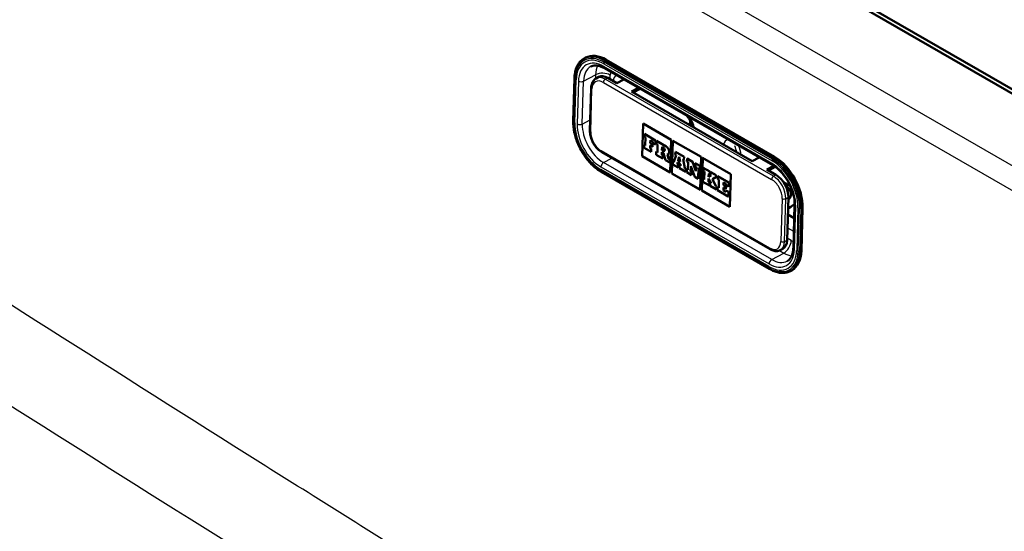
# Paper-space layout 'ISO_6' of a CAD drawing. Units: millimetres. Extents: x 0 to 2100, y 0 to 2970.
# Drawn here: x 1336 to 1527, y 1589 to 1688 of the extents above; entities that cross this region are included whole.
import ezdxf

# ---------------------------------------------------------------- set-up
doc = ezdxf.new("R2010")
doc.units = ezdxf.units.MM
doc.header["$LTSCALE"] = 10
doc.layers.add('Visible Edges(ISO)', color=7, linetype='Continuous', lineweight=50)
doc.layers.add('Visible Tangent Edges(ISO)', color=7, linetype='Continuous', lineweight=25)

psp = doc.layouts.new('ISO_6')

# ---------------------------------------------------------------- linework, layer by layer
at = {"layer": 'Visible Edges(ISO)'}
for p, q in [((1372.14, 1764.08), (1664.62, 1595.22)), ((1372.29, 1764.81), (1665.33, 1595.62)), ((1445.49, 1680.78), (1445.73, 1680.92)), ((1482.24, 1661.73), (1449.71, 1680.51)), ((1449.4, 1678.86), (1481.93, 1660.08)), ((1443.34, 1668.66), (1443.58, 1676.96)), ((1447.79, 1676.91), (1448.28, 1677.18)), ((1451.79, 1675.98), (1450.03, 1677)), ((1453.14, 1676.7), (1451.79, 1675.98)), ((1446.82, 1675.07), (1446.58, 1666.77)), ((1454.62, 1674.35), (1455.97, 1675.07)), ((1477.96, 1660.88), (1454.62, 1674.35)), ((1456.26, 1674.9), (1454.92, 1674.18)), ((1456.65, 1661.83), (1456.84, 1668.17)), ((1456.66, 1661.83), (1456.85, 1668.16)), ((1456.84, 1668.17), (1462.28, 1665.03)), ((1457.13, 1666.13), (1457.12, 1665.59)), ((1457.13, 1666.13), (1457.14, 1666.14)), ((1459.26, 1664.91), (1457.13, 1666.13)), ((1459.26, 1664.91), (1457.14, 1666.14)), ((1457.07, 1664.05), (1457.05, 1663.47)), ((1457.28, 1663.92), (1457.07, 1664.05)), ((1457.07, 1664.05), (1457.08, 1664.05)), ((1457.28, 1663.93), (1457.08, 1664.05)), ((1457.12, 1665.59), (1457.33, 1665.47)), ((1457.33, 1665.47), (1457.28, 1663.92)), ((1458.24, 1664.39), (1458.26, 1664.93)), ((1458.69, 1664.13), (1458.24, 1664.39)), ((1458.24, 1664.39), (1458.25, 1664.39)), ((1458.25, 1664.39), (1458.27, 1664.93)), ((1458.7, 1664.14), (1458.25, 1664.39)), ((1458.26, 1664.93), (1458.75, 1664.65)), ((1458.68, 1663.68), (1458.7, 1664.14)), ((1458.68, 1663.67), (1458.69, 1664.13)), ((1458.69, 1664.13), (1458.7, 1664.14)), ((1458.75, 1664.65), (1458.74, 1664.38)), ((1458.74, 1664.38), (1459.23, 1664.1)), ((1459.23, 1664.1), (1459.26, 1664.91)), ((1459.23, 1664.1), (1459.24, 1664.1)), ((1459.24, 1664.1), (1459.26, 1664.91)), ((1459.26, 1664.91), (1459.26, 1664.91)), ((1459.44, 1664.8), (1459.43, 1664.26)), ((1459.43, 1664.26), (1459.66, 1664.12)), ((1461.31, 1663.72), (1459.44, 1664.8)), ((1459.44, 1664.8), (1459.45, 1664.8)), ((1461.31, 1663.73), (1459.45, 1664.8)), ((1459.66, 1664.12), (1459.62, 1662.57)), ((1462.28, 1665.03), (1462.09, 1658.69)), ((1462.42, 1658.5), (1462.61, 1664.84)), ((1462.43, 1658.5), (1462.61, 1664.84)), ((1462.61, 1664.84), (1468.05, 1661.7)), ((1448.88, 1662.6), (1481.4, 1643.82)), ((1457.05, 1663.47), (1458.4, 1662.69)), ((1458.21, 1663.39), (1458.23, 1663.93)), ((1458.42, 1663.27), (1458.21, 1663.39)), ((1458.21, 1663.39), (1458.22, 1663.39)), ((1458.22, 1663.39), (1458.24, 1663.93)), ((1458.42, 1663.27), (1458.22, 1663.39)), ((1458.23, 1663.93), (1458.68, 1663.67)), ((1458.4, 1662.69), (1458.42, 1663.27)), ((1458.4, 1662.69), (1458.41, 1662.69)), ((1458.41, 1662.69), (1458.42, 1663.27)), ((1458.42, 1663.27), (1458.42, 1663.27)), ((1458.68, 1663.67), (1458.68, 1663.68)), ((1459.38, 1662.71), (1459.36, 1662.13)), ((1459.36, 1662.13), (1460.67, 1661.38)), ((1459.38, 1662.71), (1459.39, 1662.72)), ((1459.62, 1662.57), (1459.38, 1662.71)), ((1459.62, 1662.58), (1459.39, 1662.72)), ((1460.48, 1662.08), (1460.5, 1662.63)), ((1460.48, 1662.08), (1460.49, 1662.63)), ((1460.69, 1661.96), (1460.48, 1662.08)), ((1460.68, 1661.96), (1460.48, 1662.08)), ((1460.48, 1662.08), (1460.48, 1662.08)), ((1460.49, 1662.63), (1460.79, 1662.46)), ((1460.5, 1663.02), (1460.52, 1663.63)), ((1460.77, 1662.87), (1460.5, 1663.02)), ((1460.5, 1663.02), (1460.51, 1663.02)), ((1460.51, 1663.02), (1460.53, 1663.62)), ((1460.77, 1662.87), (1460.51, 1663.02)), ((1460.52, 1663.63), (1460.78, 1663.48)), ((1460.79, 1662.46), (1461.19, 1661.08)), ((1461.8, 1661.32), (1461.54, 1662.19)), ((1461.79, 1661.32), (1461.54, 1662.19)), ((1461.7, 1662.23), (1461.7, 1662.23)), ((1463.1, 1662.69), (1463.08, 1662.15)), ((1463.08, 1662.15), (1463.27, 1662.04)), ((1464.77, 1661.73), (1463.1, 1662.69)), ((1463.1, 1662.69), (1463.11, 1662.69)), ((1464.77, 1661.73), (1463.11, 1662.69)), ((1462.09, 1658.69), (1456.65, 1661.83)), ((1456.65, 1661.83), (1456.66, 1661.83)), ((1462.09, 1658.7), (1456.66, 1661.83)), ((1460.67, 1661.38), (1460.69, 1661.96)), ((1460.67, 1661.38), (1460.68, 1661.96)), ((1460.67, 1661.38), (1460.67, 1661.38)), ((1460.68, 1661.96), (1460.69, 1661.96)), ((1461.19, 1661.08), (1461.99, 1660.62)), ((1462, 1661.2), (1461.79, 1661.32)), ((1461.79, 1661.32), (1461.8, 1661.32)), ((1462.01, 1661.2), (1461.8, 1661.32)), ((1461.99, 1660.62), (1462.01, 1661.2)), ((1461.99, 1660.62), (1462, 1661.2)), ((1461.99, 1660.62), (1461.99, 1660.62)), ((1462, 1661.2), (1462.01, 1661.2)), ((1462.65, 1660.82), (1462.63, 1660.24)), ((1462.63, 1660.24), (1463.62, 1659.67)), ((1462.65, 1660.82), (1462.66, 1660.83)), ((1462.81, 1660.73), (1462.65, 1660.82)), ((1462.81, 1660.74), (1462.66, 1660.83)), ((1463.27, 1662.04), (1462.81, 1660.73)), ((1463.43, 1660.37), (1463.5, 1660.6)), ((1463.43, 1660.37), (1463.44, 1660.38)), ((1463.64, 1660.25), (1463.43, 1660.37)), ((1463.44, 1660.38), (1463.5, 1660.6)), ((1463.65, 1660.26), (1463.44, 1660.38)), ((1463.5, 1660.6), (1464.07, 1660.27)), ((1463.61, 1660.97), (1463.84, 1661.74)), ((1463.61, 1660.97), (1463.62, 1660.98)), ((1463.99, 1660.75), (1463.61, 1660.97)), ((1463.62, 1660.98), (1463.84, 1661.73)), ((1463.99, 1660.76), (1463.62, 1660.98)), ((1463.62, 1659.67), (1463.64, 1660.25)), ((1463.63, 1659.68), (1463.65, 1660.26)), ((1463.64, 1660.25), (1463.65, 1660.26)), ((1463.84, 1661.74), (1463.99, 1660.75)), ((1464.07, 1660.27), (1464.11, 1659.98)), ((1464.92, 1659.51), (1464.57, 1661.29)), ((1464.57, 1661.29), (1464.75, 1661.19)), ((1464.93, 1659.52), (1464.58, 1661.29)), ((1464.75, 1661.19), (1464.77, 1661.73)), ((1464.75, 1661.19), (1464.76, 1661.19)), ((1464.76, 1661.19), (1464.77, 1661.73)), ((1464.77, 1661.73), (1464.77, 1661.73)), ((1465.36, 1661.38), (1465.34, 1660.84)), ((1465.34, 1660.84), (1465.56, 1660.72)), ((1465.36, 1661.38), (1465.37, 1661.39)), ((1466.4, 1660.78), (1465.36, 1661.38)), ((1466.4, 1660.79), (1465.37, 1661.39)), ((1465.56, 1660.72), (1465.52, 1659.17)), ((1467.07, 1658.99), (1466.4, 1660.79)), ((1466.4, 1660.78), (1466.4, 1660.79)), ((1467.07, 1658.97), (1466.4, 1660.78)), ((1466.92, 1660.48), (1466.91, 1659.94)), ((1467.83, 1659.96), (1466.92, 1660.48)), ((1466.92, 1660.48), (1466.93, 1660.48)), ((1467.84, 1659.96), (1466.93, 1660.48)), ((1468.05, 1661.7), (1467.86, 1655.36)), ((1468.18, 1655.17), (1468.37, 1661.51)), ((1468.19, 1655.17), (1468.38, 1661.51)), ((1468.37, 1661.51), (1473.81, 1658.37)), ((1477.96, 1660.88), (1479.3, 1661.6)), ((1481.31, 1640.01), (1448.78, 1658.79)), ((1467.86, 1655.36), (1462.42, 1658.5)), ((1462.42, 1658.5), (1462.43, 1658.5)), ((1467.86, 1655.37), (1462.43, 1658.5)), ((1463.62, 1659.67), (1463.63, 1659.68)), ((1463.89, 1660.11), (1463.87, 1659.53)), ((1463.87, 1659.53), (1465.11, 1658.81)), ((1464.11, 1659.99), (1463.89, 1660.11)), ((1464.11, 1659.98), (1463.89, 1660.11)), ((1463.89, 1660.11), (1463.89, 1660.11)), ((1464.92, 1659.51), (1464.93, 1659.52)), ((1465.13, 1659.39), (1464.92, 1659.51)), ((1465.13, 1659.4), (1464.93, 1659.52)), ((1465.11, 1658.81), (1465.13, 1659.39)), ((1465.11, 1658.81), (1465.12, 1658.82)), ((1465.12, 1658.82), (1465.13, 1659.4)), ((1465.13, 1659.39), (1465.13, 1659.4)), ((1465.3, 1659.3), (1465.28, 1658.72)), ((1465.28, 1658.72), (1466.2, 1658.18)), ((1465.52, 1659.18), (1465.3, 1659.3)), ((1465.52, 1659.17), (1465.3, 1659.3)), ((1465.3, 1659.3), (1465.3, 1659.3)), ((1466.03, 1658.87), (1466.07, 1659.89)), ((1466.22, 1658.76), (1466.03, 1658.87)), ((1466.03, 1658.87), (1466.04, 1658.87)), ((1466.04, 1658.87), (1466.07, 1659.87)), ((1466.23, 1658.77), (1466.04, 1658.87)), ((1466.07, 1659.89), (1466.83, 1657.82)), ((1466.2, 1658.18), (1466.22, 1658.76)), ((1466.21, 1658.19), (1466.23, 1658.77)), ((1466.22, 1658.76), (1466.23, 1658.77)), ((1466.91, 1659.94), (1467.09, 1659.83)), ((1467.09, 1659.83), (1467.07, 1658.97)), ((1467.5, 1657.43), (1467.56, 1659.56)), ((1467.51, 1657.44), (1467.57, 1659.56)), ((1467.56, 1659.56), (1467.81, 1659.42)), ((1467.81, 1659.42), (1467.83, 1659.96)), ((1467.81, 1659.42), (1467.82, 1659.42)), ((1467.82, 1659.42), (1467.84, 1659.96)), ((1467.83, 1659.96), (1467.84, 1659.96)), ((1468.48, 1659.58), (1468.46, 1659.04)), ((1468.46, 1659.04), (1468.7, 1658.91)), ((1468.48, 1659.58), (1468.49, 1659.59)), ((1469.73, 1658.86), (1468.48, 1659.58)), ((1469.74, 1658.86), (1468.49, 1659.59)), ((1468.7, 1658.91), (1468.65, 1657.36)), ((1469.53, 1657.84), (1469.55, 1658.42)), ((1469.53, 1657.84), (1469.54, 1658.42)), ((1469.54, 1658.42), (1469.72, 1658.32)), ((1469.72, 1658.32), (1469.73, 1658.86)), ((1469.72, 1658.32), (1469.73, 1658.32)), ((1469.73, 1658.32), (1469.74, 1658.86)), ((1469.73, 1658.86), (1469.74, 1658.86)), ((1469.91, 1658.76), (1469.89, 1658.22)), ((1470.97, 1658.14), (1469.91, 1658.76)), ((1469.91, 1658.76), (1469.92, 1658.76)), ((1470.98, 1658.15), (1469.92, 1658.76)), ((1473.81, 1658.37), (1473.62, 1652.03)), ((1482.13, 1659.96), (1480.79, 1659.24)), ((1482.55, 1658.22), (1480.79, 1659.24)), ((1481.08, 1659.07), (1482.4, 1659.78)), ((1466.2, 1658.18), (1466.21, 1658.19)), ((1466.83, 1657.82), (1467.5, 1657.43)), ((1467.5, 1657.43), (1467.51, 1657.44)), ((1468.42, 1657.49), (1468.4, 1656.91)), ((1468.4, 1656.91), (1469.66, 1656.19)), ((1468.65, 1657.37), (1468.42, 1657.5)), ((1468.42, 1657.49), (1468.42, 1657.5)), ((1468.65, 1657.36), (1468.42, 1657.49)), ((1469.5, 1656.87), (1469.52, 1657.52)), ((1469.5, 1656.88), (1469.52, 1657.5)), ((1469.68, 1656.77), (1469.5, 1656.88)), ((1469.5, 1656.87), (1469.5, 1656.88)), ((1469.67, 1656.77), (1469.5, 1656.87)), ((1469.52, 1657.52), (1469.99, 1656.59)), ((1470.03, 1658.14), (1469.53, 1657.84)), ((1469.66, 1656.19), (1469.68, 1656.77)), ((1469.66, 1656.19), (1469.67, 1656.77)), ((1469.67, 1656.77), (1469.68, 1656.77)), ((1469.85, 1656.67), (1469.83, 1656.09)), ((1469.98, 1656.6), (1469.85, 1656.67)), ((1469.99, 1656.59), (1469.85, 1656.67)), ((1469.85, 1656.67), (1469.85, 1656.67)), ((1469.89, 1658.22), (1470.03, 1658.14)), ((1470.26, 1657.41), (1470.77, 1657.71)), ((1470.91, 1656.06), (1470.26, 1657.41)), ((1470.26, 1657.41), (1470.27, 1657.41)), ((1470.27, 1657.41), (1470.77, 1657.71)), ((1470.91, 1656.06), (1470.27, 1657.41)), ((1470.77, 1657.71), (1470.95, 1657.61)), ((1470.95, 1657.61), (1470.97, 1658.14)), ((1470.95, 1657.61), (1470.96, 1657.61)), ((1470.96, 1657.61), (1470.98, 1658.15)), ((1470.97, 1658.14), (1470.98, 1658.15)), ((1471.32, 1657.94), (1471.3, 1657.4)), ((1471.3, 1657.4), (1471.52, 1657.28)), ((1471.32, 1657.94), (1471.33, 1657.95)), ((1473.41, 1656.73), (1471.32, 1657.94)), ((1473.42, 1656.74), (1471.33, 1657.95)), ((1471.52, 1657.28), (1471.47, 1655.73)), ((1472.4, 1656.22), (1472.42, 1656.76)), ((1472.4, 1656.22), (1472.41, 1656.76)), ((1472.41, 1656.76), (1472.9, 1656.48)), ((1472.9, 1656.48), (1472.89, 1656.21)), ((1473.39, 1655.93), (1473.42, 1656.74)), ((1473.39, 1655.92), (1473.41, 1656.73)), ((1473.41, 1656.73), (1473.42, 1656.74)), ((1484.02, 1656.79), (1485.35, 1656.02)), ((1473.62, 1652.03), (1468.18, 1655.17)), ((1468.18, 1655.17), (1468.19, 1655.17)), ((1473.62, 1652.04), (1468.19, 1655.17)), ((1469.66, 1656.19), (1469.66, 1656.19)), ((1469.83, 1656.09), (1471.04, 1655.39)), ((1471.06, 1655.97), (1470.91, 1656.06)), ((1471.06, 1655.97), (1470.91, 1656.06)), ((1470.91, 1656.06), (1470.91, 1656.06)), ((1471.04, 1655.39), (1471.06, 1655.97)), ((1471.04, 1655.39), (1471.05, 1655.39)), ((1471.05, 1655.39), (1471.06, 1655.97)), ((1471.06, 1655.97), (1471.06, 1655.97)), ((1471.25, 1655.86), (1471.24, 1655.28)), ((1471.24, 1655.28), (1473.33, 1654.07)), ((1471.47, 1655.73), (1471.25, 1655.86)), ((1471.25, 1655.86), (1471.26, 1655.86)), ((1471.47, 1655.74), (1471.26, 1655.86)), ((1472.37, 1655.21), (1472.38, 1655.76)), ((1472.37, 1655.22), (1472.39, 1655.75)), ((1472.85, 1654.94), (1472.37, 1655.22)), ((1472.37, 1655.21), (1472.37, 1655.22)), ((1472.85, 1654.93), (1472.37, 1655.21)), ((1472.38, 1655.76), (1472.83, 1655.5)), ((1472.85, 1655.96), (1472.4, 1656.22)), ((1472.4, 1656.22), (1472.4, 1656.22)), ((1472.84, 1655.96), (1472.4, 1656.22)), ((1472.83, 1655.5), (1472.84, 1655.96)), ((1472.83, 1655.5), (1472.84, 1655.5)), ((1472.84, 1655.5), (1472.85, 1655.96)), ((1472.84, 1655.96), (1472.85, 1655.96)), ((1472.86, 1655.2), (1472.85, 1654.93)), ((1472.86, 1655.2), (1472.87, 1655.21)), ((1473.36, 1654.92), (1472.86, 1655.2)), ((1473.36, 1654.92), (1472.87, 1655.21)), ((1472.89, 1656.21), (1473.39, 1655.92)), ((1473.33, 1654.07), (1473.36, 1654.92)), ((1473.34, 1654.07), (1473.36, 1654.92)), ((1473.36, 1654.92), (1473.36, 1654.92)), ((1473.39, 1655.92), (1473.39, 1655.93)), ((1473.33, 1654.07), (1473.34, 1654.07)), ((1484.7, 1645.59), (1484.94, 1653.89)), ((1486.15, 1652.41), (1485.91, 1644.11)), ((1487.45, 1643.52), (1487.7, 1651.82)), ((1484.84, 1650.54), (1486.08, 1649.83)), ((1483.38, 1643.66), (1483.88, 1643.93)), ((1485.34, 1639.61), (1485.58, 1639.74))]:
    psp.add_line(p, q, dxfattribs=at)
for centre, major_axis, ratio, start_param, end_param in [((1449.52, 1673.87), (-3.78, 7.05), 0.597148, 5.51586, 6.283185), ((1449.94, 1674.1), (-1.66, 3.08), 0.597148, 5.51586, 6.283185), ((1475.92, 1662.45), (-0.95, 1.76), 0.597148, 0.09027, 0.225766), ((1460.77, 1663.17), (0.173, -0.323), 0.597148, 5.51586, 8.657453), ((1460.78, 1663.18), (0.173, -0.323), 0.597148, 5.51586, 6.264841), ((1461.29, 1663), (0.413, -0.77), 0.597148, 0, 2.374268), ((1461.28, 1663), (0.413, -0.77), 0.597148, 5.969281, 8.657453), ((1482.04, 1655.09), (-3.78, 7.05), 0.597148, 3.945064, 5.51586), ((1482.47, 1655.32), (-1.66, 3.08), 0.597148, 3.945064, 5.51586), ((1480.96, 1654.62), (4.5, -0.13), 0.556849, 5.809623, 7.007617), ((1488.56, 1650.62), (-4, 0.12), 0.556849, 5.374416, 5.901224), ((1482.22, 1647.01), (1.66, -3.08), 0.597148, 0, 0.803471), ((1481.8, 1646.79), (3.78, -7.05), 0.597148, 0, 0.803471)]:
    psp.add_ellipse(centre, major_axis=major_axis, ratio=ratio, start_param=start_param, end_param=end_param, dxfattribs=at)
for points, knots in [([(1443.58, 1676.96), (1443.6, 1677.32), (1443.63, 1677.66), (1443.75, 1678.31), (1443.83, 1678.62), (1444.05, 1679.19), (1444.18, 1679.45), (1444.48, 1679.93), (1444.65, 1680.14), (1445.04, 1680.51), (1445.26, 1680.66), (1445.49, 1680.78)], [0, 0, 0, 0, 0.1606943, 0.1606943, 0.3213886, 0.3213886, 0.4820829, 0.4820829, 0.6427772, 0.6427772, 0.8034714, 0.8034714, 0.8034714, 0.8034714]), ([(1446.75, 1679.19), (1446.88, 1679.26), (1447.01, 1679.31), (1447.31, 1679.38), (1447.46, 1679.4), (1447.8, 1679.41), (1447.98, 1679.39), (1448.36, 1679.31), (1448.56, 1679.25), (1448.98, 1679.09), (1449.19, 1678.99), (1449.4, 1678.86)], [0.8034714, 0.8034714, 0.8034714, 0.8034714, 0.9569364, 0.9569364, 1.1104014, 1.1104014, 1.2638664, 1.2638664, 1.4173314, 1.4173314, 1.5707963, 1.5707963, 1.5707963, 1.5707963]), ([(1447.79, 1676.91), (1447.67, 1676.85), (1447.55, 1676.76), (1447.35, 1676.57), (1447.26, 1676.46), (1447.1, 1676.22), (1447.04, 1676.09), (1446.94, 1675.82), (1446.9, 1675.68), (1446.84, 1675.38), (1446.83, 1675.23), (1446.82, 1675.07)], [2.3381212, 2.3381212, 2.3381212, 2.3381212, 2.4988155, 2.4988155, 2.6595098, 2.6595098, 2.8202041, 2.8202041, 2.9808984, 2.9808984, 3.1415927, 3.1415927, 3.1415927, 3.1415927]), ([(1466.34, 1667.58), (1466.33, 1667.61), (1466.33, 1667.64), (1466.29, 1667.85), (1466.23, 1668.04), (1466.08, 1668.44), (1465.99, 1668.64), (1465.77, 1669.03), (1465.64, 1669.22), (1465.4, 1669.53), (1465.29, 1669.65), (1465.18, 1669.76)], [3.405503, 3.405503, 3.405503, 3.405503, 3.443379, 3.443379, 3.686601, 3.686601, 3.940477, 3.940477, 4.197534, 4.197534, 4.406879, 4.406879, 4.406879, 4.406879]), ([(1448.78, 1658.79), (1448.19, 1659.13), (1447.6, 1659.58), (1446.49, 1660.66), (1445.96, 1661.28), (1445.04, 1662.65), (1444.63, 1663.39), (1443.97, 1664.91), (1443.72, 1665.69), (1443.39, 1667.22), (1443.32, 1667.97), (1443.34, 1668.66)], [4.712389, 4.712389, 4.712389, 4.712389, 5.026548, 5.026548, 5.340708, 5.340708, 5.654867, 5.654867, 5.969026, 5.969026, 6.283185, 6.283185, 6.283185, 6.283185]), ([(1446.58, 1666.77), (1446.57, 1666.46), (1446.6, 1666.14), (1446.74, 1665.5), (1446.84, 1665.17), (1447.12, 1664.54), (1447.29, 1664.23), (1447.67, 1663.67), (1447.89, 1663.41), (1448.36, 1662.95), (1448.61, 1662.76), (1448.88, 1662.6)], [3.141593, 3.141593, 3.141593, 3.141593, 3.455752, 3.455752, 3.769911, 3.769911, 4.08407, 4.08407, 4.39823, 4.39823, 4.712389, 4.712389, 4.712389, 4.712389]), ([(1481.93, 1660.08), (1482.35, 1659.84), (1482.78, 1659.51), (1483.61, 1658.72), (1484.01, 1658.25), (1484.74, 1657.22), (1485.06, 1656.66), (1485.59, 1655.5), (1485.8, 1654.9), (1486.08, 1653.74), (1486.15, 1653.17), (1486.16, 1652.57), (1486.15, 1652.49), (1486.15, 1652.41)], [1.570796, 1.570796, 1.570796, 1.570796, 1.872531, 1.872531, 2.176336, 2.176336, 2.482566, 2.482566, 2.789138, 2.789138, 3.093792, 3.093792, 3.141593, 3.141593, 3.141593, 3.141593]), ([(1481.4, 1643.82), (1481.53, 1643.75), (1481.66, 1643.69), (1481.93, 1643.58), (1482.06, 1643.54), (1482.33, 1643.49), (1482.47, 1643.47), (1482.74, 1643.47), (1482.88, 1643.49), (1483.14, 1643.55), (1483.26, 1643.6), (1483.38, 1643.66)], [4.712389, 4.712389, 4.712389, 4.712389, 4.865854, 4.865854, 5.0193189, 5.0193189, 5.1727839, 5.1727839, 5.3262489, 5.3262489, 5.4797139, 5.4797139, 5.4797139, 5.4797139]), ([(1485.91, 1644.11), (1485.9, 1643.84), (1485.87, 1643.59), (1485.79, 1643.13), (1485.73, 1642.91), (1485.58, 1642.52), (1485.5, 1642.35), (1485.3, 1642.05), (1485.19, 1641.92), (1484.96, 1641.7), (1484.84, 1641.61), (1484.71, 1641.54)], [3.1415927, 3.1415927, 3.1415927, 3.1415927, 3.3022869, 3.3022869, 3.4629812, 3.4629812, 3.6236755, 3.6236755, 3.7843698, 3.7843698, 3.9450641, 3.9450641, 3.9450641, 3.9450641]), ([(1485.34, 1639.61), (1485.12, 1639.49), (1484.88, 1639.4), (1484.39, 1639.28), (1484.13, 1639.25), (1483.59, 1639.24), (1483.31, 1639.27), (1482.75, 1639.39), (1482.46, 1639.47), (1481.89, 1639.7), (1481.6, 1639.84), (1481.31, 1640.01)], [3.9450641, 3.9450641, 3.9450641, 3.9450641, 4.0985291, 4.0985291, 4.2519941, 4.2519941, 4.405459, 4.405459, 4.558924, 4.558924, 4.712389, 4.712389, 4.712389, 4.712389])]:
    psp.add_open_spline(points, degree=3, knots=knots, dxfattribs=at)
psp.add_open_spline([(1465.98, 1667.79), (1466.04, 1667.93), (1466.1, 1668.07), (1466.17, 1668.2)], degree=3, dxfattribs=at)
at = {"layer": 'Visible Tangent Edges(ISO)'}
for p, q in [((1301.16, 1786.28), (1631.96, 1595.3)), ((1634.08, 1598.89), (1363.74, 1754.97)), ((1481.78, 1660.42), (1449.26, 1679.2)), ((1449.27, 1679.72), (1481.8, 1660.94)), ((1449.32, 1680.03), (1449.4, 1680.29)), ((1481.85, 1661.25), (1449.32, 1680.03)), ((1449.4, 1680.29), (1481.93, 1661.51)), ((1449.47, 1680.38), (1449.71, 1680.51)), ((1482, 1661.6), (1449.47, 1680.38)), ((1445.34, 1676.36), (1447.68, 1677.61)), ((1447.68, 1677.61), (1447.65, 1676.83)), ((1450.48, 1676.74), (1450.5, 1677.55)), ((1443.35, 1668.64), (1443.59, 1676.94)), ((1443.71, 1676.79), (1443.47, 1668.49)), ((1443.59, 1676.94), (1443.71, 1676.79)), ((1443.67, 1668.33), (1443.91, 1676.63)), ((1444.36, 1676.38), (1444.11, 1668.07)), ((1445.1, 1668.05), (1445.34, 1676.36)), ((1449.17, 1676.13), (1481.69, 1657.35)), ((1449.53, 1676.74), (1450.03, 1677)), ((1482.06, 1657.96), (1449.53, 1676.74)), ((1446.72, 1666.56), (1446.97, 1674.87)), ((1443.35, 1668.64), (1443.47, 1668.49)), ((1445.1, 1668.05), (1446.64, 1668.88)), ((1465.83, 1667.88), (1465.86, 1668.86)), ((1481.3, 1644.07), (1448.77, 1662.85)), ((1460.77, 1662.87), (1460.77, 1662.87)), ((1461.31, 1663.72), (1461.31, 1663.73)), ((1449.19, 1660.62), (1450.81, 1661.49)), ((1481.72, 1641.84), (1449.19, 1660.62)), ((1481.93, 1661.51), (1481.85, 1661.25)), ((1482, 1661.6), (1482.24, 1661.73)), ((1481.19, 1640.48), (1448.67, 1659.26)), ((1448.68, 1659.78), (1481.21, 1641)), ((1448.76, 1658.81), (1448.7, 1659)), ((1448.7, 1659), (1481.23, 1640.22)), ((1481.29, 1640.03), (1448.76, 1658.81)), ((1482.06, 1657.96), (1482.55, 1658.22)), ((1483.74, 1653.64), (1483.49, 1645.33)), ((1484.2, 1645.32), (1484.45, 1653.62)), ((1484.45, 1653.62), (1484.94, 1653.89)), ((1486.11, 1643.82), (1486.36, 1652.13)), ((1486.8, 1651.87), (1486.55, 1643.57)), ((1486.84, 1643.45), (1487.08, 1651.75)), ((1487.34, 1651.68), (1487.08, 1651.75)), ((1487.34, 1651.68), (1487.09, 1643.38)), ((1487.21, 1643.39), (1487.45, 1651.69)), ((1487.45, 1651.69), (1487.7, 1651.82)), ((1484.77, 1647.97), (1485.93, 1647.3)), ((1484.2, 1645.32), (1484.7, 1645.59)), ((1485.51, 1645.51), (1484.71, 1645.98)), ((1481.72, 1641.84), (1484.05, 1643.1)), ((1483.21, 1643.58), (1484.05, 1643.1)), ((1487.09, 1643.38), (1486.84, 1643.45)), ((1487.21, 1643.39), (1487.45, 1643.52)), ((1481.29, 1640.03), (1481.23, 1640.22))]:
    psp.add_line(p, q, dxfattribs=at)
for centre, major_axis, ratio, start_param, end_param in [((1449.2, 1673.7), (-3.75, 6.99), 0.597148, 5.51586, 7.086657), ((1449.27, 1673.74), (-3.78, 7.05), 0.597148, 5.51586, 6.283185), ((1449.14, 1673.66), (-3.63, 6.75), 0.597148, 5.51586, 7.086657), ((1449.09, 1673.64), (-3.46, 6.45), 0.597148, 5.51586, 7.086657), ((1449.09, 1673.64), (-3.17, 5.9), 0.597148, 5.51586, 7.086657), ((1449.59, 1673.91), (-2.84, 5.29), 0.597148, 0, 0.803471), ((1451.92, 1675.16), (2.84, -5.29), 0.597148, 3.541473, 3.945064), ((1449.75, 1679.47), (-0.35, -0.606), 0.57735, 5.462881, 6.283185), ((1449.98, 1680.1), (0.5, 0.866), 0.57735, 1.972222, 2.321288), ((1449.47, 1680.3), (0.05, 0.0866), 0.57735, 0.750492, 1.972222), ((1449.09, 1676.79), (2, -0.06), 0.556849, 0.802253, 2.373049), ((1453.33, 1675.92), (-1.89, 3.52), 0.597148, 0.601976, 0.803471), ((1452.95, 1675.29), (-1.23, 2.29), 0.597148, 0.038501, 0.794268), ((1443.68, 1676.96), (-0.1, 0.003), 0.556849, 0, 0.453187), ((1444.62, 1677.01), (-1, 0.03), 0.556849, 0.453187, 0.802253), ((1444.85, 1676.64), (-0.7, 0.021), 0.556849, 0.802253, 2.373049), ((1449.09, 1673.64), (-1.42, 2.64), 0.597148, 5.51586, 7.086657), ((1449.45, 1673.83), (-1.66, 3.08), 0.597148, 5.51586, 6.283185), ((1449.52, 1676.32), (-0.25, -0.433), 0.57735, 3.892084, 5.462881), ((1452.25, 1676.96), (-1.6, 0.05), 0.556849, 0.981585, 1.425845), ((1447.32, 1675.06), (-0.5, 0.015), 0.556849, 0, 0.802253), ((1448.96, 1665.4), (-3.75, 6.99), 0.597148, 0.803471, 2.374268), ((1443.44, 1668.66), (-0.1, 0.003), 0.556849, 0, 0.453187), ((1448.89, 1665.36), (3.63, -6.75), 0.597148, 3.945064, 5.51586), ((1444.37, 1668.71), (1, -0.03), 0.556849, 3.59478, 3.943845), ((1448.85, 1665.34), (-3.46, 6.45), 0.597148, 0.803471, 2.374268), ((1448.85, 1665.34), (3.17, -5.9), 0.597148, 3.945064, 5.51586), ((1444.6, 1668.34), (-0.7, 0.021), 0.556849, 0.802253, 2.373049), ((1449.34, 1665.6), (-2.84, 5.29), 0.597148, 0.803471, 2.374268), ((1464.3, 1667.9), (-1.7, 3.17), 0.597148, 4.23347, 4.836426), ((1470.53, 1662.95), (-3.19, 5.95), 0.597148, 0.363181, 0.404021), ((1447.08, 1666.75), (-0.5, 0.015), 0.556849, 0, 0.802253), ((1448.85, 1665.34), (-1.42, 2.64), 0.597148, 0.803471, 2.374268), ((1474.79, 1661.84), (-1.7, 3.17), 0.597148, 6.195295, 6.798251), ((1449.13, 1663.04), (-0.25, -0.433), 0.57735, 5.462881, 6.283185), ((1470.53, 1662.95), (3.19, -5.95), 0.597148, 1.202922, 1.401277), ((1470.89, 1663.14), (-3.43, 6.39), 0.597148, 4.247429, 4.518866), ((1449.18, 1660.04), (0.35, 0.606), 0.57735, 0.750492, 2.321288), ((1481.62, 1654.86), (-3.17, 5.9), 0.597148, 3.945064, 5.51586), ((1482.28, 1660.69), (-0.35, -0.606), 0.57735, 5.462881, 6.283185), ((1482.51, 1661.32), (0.5, 0.866), 0.57735, 1.972222, 2.321288), ((1481.62, 1654.86), (3.46, -6.45), 0.597148, 0.803471, 2.374268), ((1481.66, 1654.88), (-3.63, 6.75), 0.597148, 3.945064, 5.51586), ((1481.99, 1661.52), (0.05, 0.0866), 0.57735, 0.750492, 1.972222), ((1481.73, 1654.92), (3.75, -6.99), 0.597148, 0.803471, 2.374268), ((1481.8, 1654.96), (-3.78, 7.05), 0.597148, 3.945064, 5.51586), ((1449.37, 1659.64), (0.5, 0.866), 0.57735, 2.321288, 2.670354), ((1448.83, 1658.87), (-0.05, -0.0866), 0.57735, 5.811946, 6.283185), ((1482.05, 1657.54), (0.25, 0.433), 0.57735, 0.750492, 2.321288), ((1481.62, 1654.86), (1.42, -2.64), 0.597148, 0.803471, 2.374268), ((1481.97, 1655.05), (-1.66, 3.08), 0.597148, 3.945064, 5.51586), ((1484.09, 1653.83), (0.5, -0.015), 0.556849, 3.943845, 5.514642), ((1486.85, 1652.39), (-0.7, 0.021), 0.556849, 0, 0.802253), ((1487.5, 1652.25), (1, -0.03), 0.556849, 3.943845, 4.292911), ((1487.38, 1651.73), (0.1, -0.003), 0.556849, 4.292911, 5.514642), ((1487.06, 1647.91), (0.8, 1.39), 0.57735, 1.956056, 2.321288), ((1485.99, 1649.46), (1.23, -2.29), 0.597148, 5.51586, 5.555115), ((1481.37, 1646.56), (1.42, -2.64), 0.597148, 5.51586, 7.086657), ((1481.73, 1646.75), (1.66, -3.08), 0.597148, 0, 0.803471), ((1483.85, 1645.52), (0.5, -0.015), 0.556849, 3.943845, 5.514642), ((1484.1, 1644.76), (-1, -1.73), 0.57735, 0.750492, 2.321288), ((1485.61, 1648.84), (-1.89, 3.52), 0.597148, 2.374268, 2.525351), ((1481.37, 1646.56), (3.46, -6.45), 0.597148, 5.51586, 7.086657), ((1481.37, 1646.56), (3.17, -5.9), 0.597148, 5.51586, 7.086657), ((1481.42, 1646.58), (3.63, -6.75), 0.597148, 5.51586, 7.086657), ((1481.48, 1646.62), (3.75, -6.99), 0.597148, 5.51586, 7.086657), ((1481.65, 1644.26), (-0.25, -0.433), 0.57735, 5.462881, 6.283185), ((1484.2, 1648.08), (2.84, -5.29), 0.597148, 5.51586, 5.883305), ((1481.55, 1646.65), (3.78, -7.05), 0.597148, 0, 0.803471), ((1486.61, 1644.09), (-0.7, 0.021), 0.556849, 0, 0.802253), ((1487.26, 1643.95), (-1, 0.03), 0.556849, 0.802253, 1.151319), ((1487.14, 1643.43), (0.1, -0.003), 0.556849, 4.292911, 5.514642), ((1481.7, 1641.26), (0.35, 0.606), 0.57735, 0.750492, 2.321288), ((1481.87, 1646.82), (2.84, -5.29), 0.597148, 5.51586, 6.283185), ((1481.9, 1640.86), (0.5, 0.866), 0.57735, 2.321288, 2.670354), ((1481.36, 1640.1), (-0.05, -0.0866), 0.57735, 5.811946, 6.283185)]:
    psp.add_ellipse(centre, major_axis=major_axis, ratio=ratio, start_param=start_param, end_param=end_param, dxfattribs=at)
for points, knots in [([(1523.33, 1520.45), (1519.14, 1522.67), (1514.96, 1524.89), (1506.58, 1529.37), (1502.38, 1531.62), (1486.28, 1540.34), (1474.38, 1546.93), (1455.42, 1557.88), (1448.35, 1562.06), (1432.72, 1571.46), (1424.17, 1576.71), (1404.69, 1588.78), (1393.77, 1595.63), (1355.61, 1619.68), (1328.39, 1637.01), (1301.16, 1654.36)], [-31.463879, -31.463879, -31.463879, -31.463879, -29.689611, -29.689611, -27.910422, -27.910422, -22.864552, -22.864552, -19.863643, -19.863643, -16.228797, -16.228797, -11.584634, -11.584634, 0, 0, 0, 0]), ([(1292.39, 1640.34), (1319.65, 1623), (1346.9, 1605.68), (1385.19, 1581.65), (1396.16, 1574.81), (1415.77, 1562.73), (1424.4, 1557.48), (1440.17, 1548.04), (1447.32, 1543.84), (1466.45, 1532.79), (1478.41, 1526.12), (1494.52, 1517.33), (1498.72, 1515.06), (1504.16, 1512.13), (1505.39, 1511.47), (1506.62, 1510.81)], [0, 0, 0, 0, 11.584634, 11.584634, 16.228797, 16.228797, 19.863643, 19.863643, 22.864552, 22.864552, 27.910422, 27.910422, 29.689611, 29.689611, 30.213101, 30.213101, 30.213101, 30.213101])]:
    psp.add_open_spline(points, degree=3, knots=knots, dxfattribs=at)

doc.saveas('drawing.dxf')
